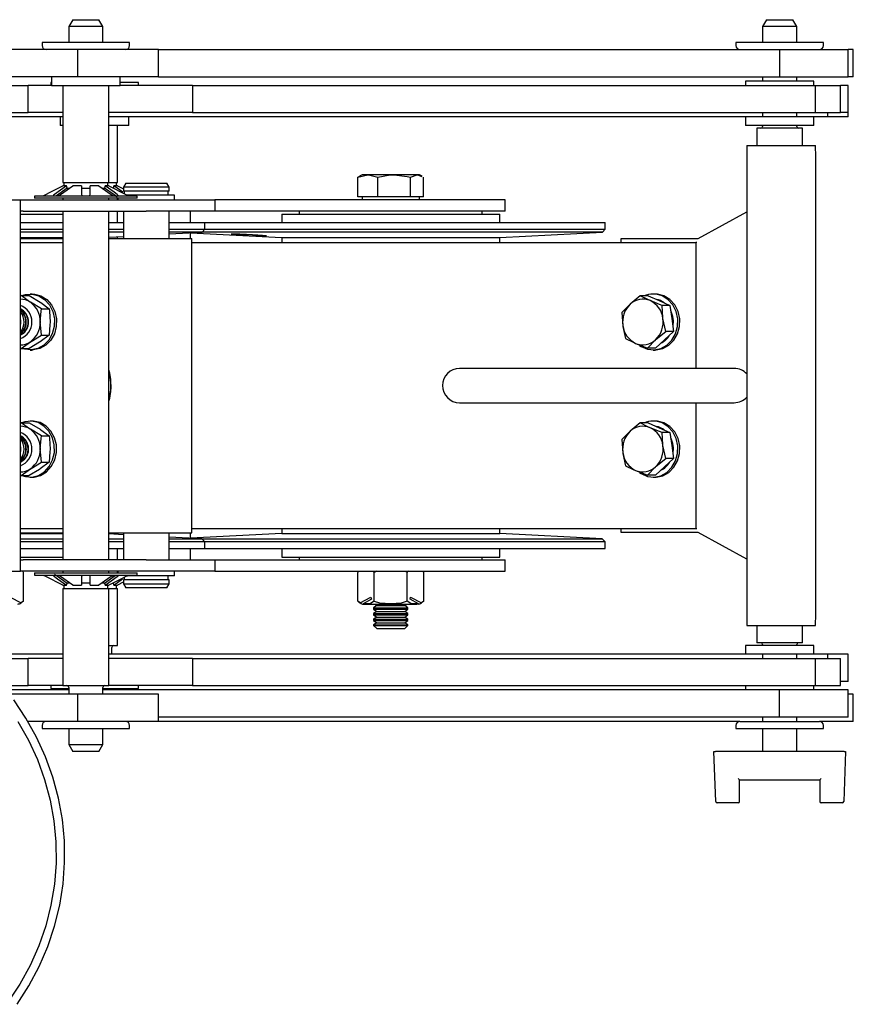
# Model space of a CAD drawing. Units: millimetres. Extents: x 1801 to 4421, y 443 to 4030.
# Drawn here: x 3121 to 3267, y 755 to 927 of the extents above; entities that cross this region are included whole.
import ezdxf

# ---------------------------------------------------------------- set-up
doc = ezdxf.new("R2010")
doc.units = ezdxf.units.MM
doc.header["$LTSCALE"] = 15

msp = doc.modelspace()

# ---------------------------------------------------------------- linework, layer by layer
at = {"color": 7, "linetype": 'Continuous', "lineweight": 25}
for p, q in [((3130.22, 927.45), (3129.52, 926.24)), ((3130.22, 927.45), (3134.82, 927.45)), ((3135.52, 926.24), (3134.82, 927.45)), ((3251.55, 927.45), (3250.85, 926.24)), ((3251.55, 927.45), (3256.15, 927.45)), ((3256.85, 926.24), (3256.15, 927.45)), ((3129.52, 926.24), (3129.52, 923.46)), ((3135.52, 926.24), (3129.52, 926.24)), ((3135.52, 923.46), (3135.52, 926.24)), ((3250.85, 926.24), (3250.85, 923.46)), ((3256.85, 926.24), (3250.85, 926.24)), ((3256.85, 923.46), (3256.85, 926.24)), ((3124.87, 923.46), (3124.87, 922.91)), ((3140.17, 923.46), (3124.87, 923.46)), ((3140.17, 922.91), (3140.17, 923.46)), ((3246.2, 923.46), (3246.2, 922.91)), ((3261.5, 923.46), (3246.2, 923.46)), ((3261.5, 922.91), (3261.5, 923.46)), ((3131.11, 922.21), (3013.15, 922.21)), ((3116.84, 922.31), (3124.46, 922.31)), ((3124.46, 922.31), (3124.54, 922.31)), ((3124.54, 922.21), (3124.54, 922.31)), ((3131.11, 917.45), (3131.11, 922.21)), ((3145.22, 922.21), (3131.11, 922.21)), ((3145.22, 917.45), (3145.22, 922.21)), ((3145.22, 922.21), (3253.8, 922.21)), ((3253.8, 922.21), (3253.8, 917.45)), ((3253.8, 922.21), (3265.85, 922.21)), ((3265.85, 917.45), (3265.85, 922.21)), ((3266.72, 922.21), (3265.85, 922.21)), ((3266.72, 917.45), (3266.72, 922.21)), ((3131.11, 917.45), (3013.15, 917.45)), ((3126.4, 916.46), (3126.4, 915.95)), ((3126.52, 916.46), (3126.4, 916.46)), ((3126.52, 917.45), (3126.52, 915.95)), ((3145.22, 917.45), (3131.11, 917.45)), ((3138.52, 915.95), (3138.52, 917.45)), ((3141.7, 916.46), (3138.52, 916.46)), ((3141.7, 915.95), (3141.7, 916.46)), ((3145.22, 917.45), (3253.8, 917.45)), ((3247.85, 916.71), (3247.85, 915.95)), ((3259.85, 916.71), (3247.85, 916.71)), ((3250.85, 917.45), (3250.85, 916.71)), ((3253.8, 917.45), (3265.85, 917.45)), ((3256.85, 916.71), (3256.85, 917.45)), ((3259.85, 915.95), (3259.85, 916.71)), ((3266.72, 917.45), (3265.85, 917.45)), ((3004.49, 915.95), (3122.46, 915.95)), ((3122.46, 911.19), (3122.46, 915.95)), ((3126.52, 915.95), (3122.46, 915.95)), ((3126.52, 915.95), (3138.52, 915.95)), ((3128.52, 915.95), (3128.52, 898.95)), ((3136.52, 898.95), (3136.52, 915.95)), ((3151.18, 915.95), (3138.52, 915.95)), ((3151.18, 915.95), (3151.18, 911.19)), ((3151.18, 915.95), (3260.04, 915.95)), ((3260.04, 915.95), (3260.04, 911.19)), ((3260.04, 915.95), (3264.47, 915.95)), ((3264.47, 911.19), (3264.47, 915.95)), ((3265.85, 915.95), (3264.47, 915.95)), ((3265.85, 911.19), (3265.85, 915.95)), ((3004.49, 911.19), (3122.46, 911.19)), ((3128.52, 911.19), (3122.46, 911.19)), ((3151.18, 911.19), (3136.52, 911.19)), ((3151.18, 911.19), (3260.04, 911.19)), ((3250.85, 911.19), (3250.85, 910.45)), ((3256.85, 910.45), (3256.85, 911.19)), ((3260.04, 911.19), (3264.47, 911.19)), ((3262.27, 910.45), (3262.27, 911.19)), ((3265.85, 911.19), (3264.47, 911.19)), ((3265.85, 910.45), (3265.85, 911.19)), ((3128.52, 910.45), (3074.36, 910.45)), ((3128.05, 910.45), (3128.05, 908.95)), ((3247.85, 910.45), (3136.52, 910.45)), ((3140.05, 908.95), (3140.05, 910.45)), ((3247.85, 910.45), (3247.85, 908.95)), ((3259.85, 910.45), (3247.85, 910.45)), ((3259.85, 908.95), (3259.85, 910.45)), ((3262.27, 910.45), (3259.85, 910.45)), ((3265.85, 910.45), (3262.27, 910.45)), ((3128.52, 908.95), (3128.05, 908.95)), ((3140.05, 908.95), (3136.52, 908.95)), ((3138.05, 898.95), (3138.05, 908.95)), ((3259.85, 908.95), (3247.85, 908.95)), ((3249.85, 908.45), (3249.85, 905.45)), ((3257.85, 908.45), (3249.85, 908.45)), ((3250.85, 908.95), (3250.85, 908.75)), ((3256.85, 908.75), (3256.85, 908.95)), ((3257.85, 905.45), (3257.85, 908.45)), ((3248.1, 905.45), (3248.1, 821.45)), ((3248.1, 905.45), (3260.09, 905.45)), ((3260.15, 903.45), (3260.09, 905.45)), ((3260.15, 823.45), (3260.15, 903.45)), ((3180.11, 899.88), (3181.84, 900.32)), ((3180.4, 900), (3180.11, 899.88)), ((3180.11, 896.45), (3180.11, 899.88)), ((3180.84, 900.32), (3180.37, 900.05)), ((3181.84, 900.32), (3180.84, 900.32)), ((3186.44, 900.32), (3181.84, 900.32)), ((3183.57, 896.45), (3183.57, 899.88)), ((3190.44, 900.32), (3186.44, 900.32)), ((3189.3, 899.88), (3190.44, 900.32)), ((3189.3, 896.45), (3189.3, 899.88)), ((3190.84, 900.32), (3190.44, 900.32)), ((3191.31, 900.05), (3190.84, 900.32)), ((3191.58, 896.45), (3191.58, 899.88)), ((3129.15, 898.36), (3127.04, 896.88)), ((3129.28, 898), (3127.37, 896.66)), ((3129.15, 898.36), (3128.51, 898.36)), ((3128.52, 898.95), (3136.52, 898.95)), ((3128.67, 898.95), (3128.67, 898.36)), ((3129.28, 898), (3129.15, 898.36)), ((3129.15, 897.95), (3129.61, 897.95)), ((3131.77, 898.36), (3130.22, 898.36)), ((3131.77, 898.36), (3131.77, 896.88)), ((3131.79, 897.95), (3133.32, 897.95)), ((3134.82, 898.36), (3133.27, 898.36)), ((3133.27, 896.88), (3133.27, 898.36)), ((3134.82, 898.36), (3136.94, 896.88)), ((3135.42, 897.95), (3135.89, 897.95)), ((3135.89, 898.36), (3135.76, 898)), ((3136.53, 898.36), (3135.89, 898.36)), ((3136.37, 898.36), (3136.37, 898.95)), ((3136.52, 898.95), (3138.05, 898.95)), ((3136.53, 898.36), (3139.52, 896.88)), ((3137.41, 898.36), (3137.29, 898)), ((3138.06, 898.36), (3137.41, 898.36)), ((3137.9, 898.36), (3137.9, 898.95)), ((3138.06, 898.36), (3139.09, 897.85)), ((3139.49, 898.85), (3139.09, 898.16)), ((3139.09, 898.16), (3139.09, 897.45)), ((3147.09, 898.16), (3139.09, 898.16)), ((3147.09, 897.45), (3139.09, 897.45)), ((3139.24, 897.45), (3139.24, 897.02)), ((3139.49, 898.85), (3146.69, 898.85)), ((3147.09, 898.16), (3146.69, 898.85)), ((3146.94, 896.75), (3146.94, 897.45)), ((3147.09, 897.45), (3147.09, 898.16)), ((2993.09, 895.95), (3121.09, 895.95)), ((3121.09, 891.95), (3121.09, 895.95)), ((3121.09, 895.95), (3121.59, 895.95)), ((3121.59, 895.95), (3143.09, 895.95)), ((3123.52, 896.6), (3123.52, 896.2)), ((3141.52, 896.6), (3123.52, 896.6)), ((3141.52, 896.2), (3123.52, 896.2)), ((3128.52, 896.2), (3128.52, 895.95)), ((3136.52, 895.95), (3136.52, 896.2)), ((3138.05, 895.95), (3138.05, 896.2)), ((3138.14, 896.2), (3138.14, 895.95)), ((3148.03, 896.75), (3139.71, 896.75)), ((3141.52, 896.2), (3141.52, 896.6)), ((3143.09, 895.95), (3155.09, 895.95)), ((3148.03, 895.95), (3148.03, 896.75)), ((3155.09, 895.95), (3155.09, 893.95)), ((3195.77, 895.95), (3155.09, 895.95)), ((3181.84, 896.45), (3180.11, 896.45)), ((3180.84, 896.45), (3180.84, 895.95)), ((3183.57, 896.45), (3181.84, 896.45)), ((3186.44, 896.45), (3183.57, 896.45)), ((3189.3, 896.45), (3186.44, 896.45)), ((3190.44, 896.45), (3189.3, 896.45)), ((3191.58, 896.45), (3190.44, 896.45)), ((3190.84, 895.95), (3190.84, 896.45)), ((3205.84, 895.95), (3195.77, 895.95)), ((3205.84, 893.95), (3205.84, 895.95)), ((3121.59, 893.95), (3121.09, 893.95)), ((3121.59, 893.95), (3143.09, 893.95)), ((3128.52, 893.95), (3128.52, 832.95)), ((3136.52, 832.95), (3136.52, 893.95)), ((3138.05, 891.95), (3138.05, 893.95)), ((3139.09, 893.95), (3139.09, 889.2)), ((3155.09, 893.95), (3143.09, 893.95)), ((3147.09, 889.2), (3147.09, 893.95)), ((3150.84, 891.95), (3150.84, 893.95)), ((3195.77, 893.95), (3155.09, 893.95)), ((3169.84, 893.95), (3169.84, 893.45)), ((3205.84, 893.95), (3195.77, 893.95)), ((3201.84, 893.45), (3201.84, 893.95)), ((3121.09, 893.45), (3128.52, 893.45)), ((3166.79, 893.45), (3166.79, 891.95)), ((3166.79, 893.45), (3204.89, 893.45)), ((3204.89, 891.95), (3204.89, 893.45)), ((3239.62, 889.15), (3248.1, 893.83)), ((3121.09, 891.95), (3128.52, 891.95)), ((3121.09, 834.95), (3121.09, 891.95)), ((3121.09, 890.82), (3128.52, 890.82)), ((3136.52, 891.95), (3139.09, 891.95)), ((3136.52, 890.82), (3139.09, 890.82)), ((3147.09, 891.95), (3153.34, 891.95)), ((3147.09, 890.82), (3153.34, 890.82)), ((3152.84, 890.26), (3153.34, 890.82)), ((3153.34, 890.82), (3153.34, 891.95)), ((3153.34, 891.95), (3223.34, 891.95)), ((3153.34, 890.82), (3223.34, 890.82)), ((3222.84, 890.26), (3223.34, 890.82)), ((3223.34, 890.82), (3223.34, 891.95)), ((3128.52, 890.26), (3121.09, 890.26)), ((3121.09, 889.32), (3128.52, 889.32)), ((3121.09, 889.2), (3128.52, 889.2)), ((3139.09, 890.26), (3136.52, 890.26)), ((3136.52, 889.41), (3139.09, 889.54)), ((3136.52, 889.2), (3139.37, 889.2)), ((3138.05, 889.2), (3138.05, 889.49)), ((3139.37, 889.2), (3151.08, 889.2)), ((3147.09, 889.96), (3152.84, 890.26)), ((3152.84, 890.26), (3147.09, 890.26)), ((3150.84, 890.16), (3166.79, 889.32)), ((3150.84, 889.2), (3150.84, 890.16)), ((3151.08, 837.7), (3151.08, 889.2)), ((3222.84, 890.26), (3152.84, 890.26)), ((3166.79, 889.32), (3166.79, 888.45)), ((3166.79, 889.32), (3204.89, 889.32)), ((3204.89, 889.32), (3222.84, 890.26)), ((3204.89, 888.45), (3204.89, 889.32)), ((3226.12, 888.45), (3226.12, 889.15)), ((3226.12, 889.15), (3238.82, 889.15)), ((3238.82, 889.15), (3239.62, 889.15)), ((3121.09, 888.45), (3128.52, 888.45)), ((3151.08, 888.45), (3212.15, 888.45)), ((3212.15, 888.45), (3225.86, 888.45)), ((3225.86, 888.45), (3239.16, 888.45)), ((3239.16, 888.45), (3239.16, 866.45)), ((3239.36, 888.45), (3239.16, 888.45)), ((3121.24, 879.18), (3121.09, 879.09)), ((3121.24, 879.18), (3122.59, 879.18)), ((3122.59, 879.18), (3124.51, 878.03)), ((3123.13, 879.46), (3122.76, 879.46)), ((3229.45, 879.13), (3227.7, 877.67)), ((3230.85, 879.13), (3229.45, 879.13)), ((3230.85, 879.13), (3232.76, 878.3)), ((3232.07, 879.46), (3231.72, 879.46)), ((3124.74, 876.87), (3122.82, 878.03)), ((3124.74, 876.87), (3126.09, 876.87)), ((3232.76, 878.3), (3234.67, 877.47)), ((3234.67, 877.47), (3233.28, 877.47)), ((3234.67, 877.47), (3234.99, 875.19)), ((3226.27, 876.22), (3226.43, 873.94)), ((3233.92, 872.91), (3233.43, 875.19)), ((3234.99, 875.19), (3235.31, 872.91)), ((3121.18, 872.58), (3121.09, 872.51)), ((3121.25, 872.58), (3121.09, 872.45)), ((3121.55, 872.58), (3121.09, 872.27)), ((3121.62, 872.58), (3121.09, 872.24)), ((3126.09, 872.25), (3124.51, 871.1)), ((3124.74, 872.25), (3126.09, 872.25)), ((3235.31, 872.91), (3233.72, 871.46)), ((3235.31, 872.91), (3233.92, 872.91)), ((3121.09, 870.04), (3121.24, 869.95)), ((3121.24, 869.95), (3122.82, 871.1)), ((3121.24, 869.95), (3122.59, 869.95)), ((3230.74, 870), (3232.16, 871.46)), ((3232.13, 870), (3230.74, 870)), ((3233.72, 871.46), (3232.13, 870)), ((3122.76, 869.66), (3123.13, 869.66)), ((3231.72, 869.66), (3232.07, 869.66)), ((3245.89, 866.45), (3197.89, 866.45)), ((3136.52, 865.95), (3136.56, 865.76)), ((3136.52, 865.76), (3136.56, 865.76)), ((3136.52, 861.14), (3136.56, 861.14)), ((3136.56, 861.14), (3136.52, 860.96)), ((3197.89, 860.45), (3245.89, 860.45)), ((3239.16, 860.45), (3239.16, 838.45)), ((3121.24, 856.95), (3121.09, 856.86)), ((3121.24, 856.95), (3122.59, 856.95)), ((3122.59, 856.95), (3124.51, 855.8)), ((3123.13, 857.23), (3122.76, 857.23)), ((3229.45, 856.9), (3227.7, 855.44)), ((3230.85, 856.9), (3229.45, 856.9)), ((3230.85, 856.9), (3232.76, 856.07)), ((3232.07, 857.23), (3231.72, 857.23)), ((3232.76, 856.07), (3234.67, 855.24)), ((3124.74, 854.64), (3122.82, 855.8)), ((3124.74, 854.64), (3126.09, 854.64)), ((3234.67, 855.24), (3233.28, 855.24)), ((3234.67, 855.24), (3234.99, 852.96)), ((3226.27, 853.99), (3226.43, 851.71)), ((3233.92, 850.68), (3233.43, 852.96)), ((3234.99, 852.96), (3235.31, 850.68)), ((3121.35, 850.52), (3121.09, 850.28)), ((3121.42, 850.52), (3121.09, 850.22)), ((3121.72, 850.52), (3121.09, 850.04)), ((3121.79, 850.52), (3121.09, 850.01)), ((3126.09, 850.02), (3124.51, 848.87)), ((3124.74, 850.02), (3126.09, 850.02)), ((3230.74, 847.77), (3232.16, 849.23)), ((3233.72, 849.23), (3232.13, 847.77)), ((3235.31, 850.68), (3233.72, 849.23)), ((3235.31, 850.68), (3233.92, 850.68)), ((3121.09, 847.81), (3121.24, 847.72)), ((3121.24, 847.72), (3122.82, 848.87)), ((3121.24, 847.72), (3122.59, 847.72)), ((3232.13, 847.77), (3230.74, 847.77)), ((3122.76, 847.43), (3123.13, 847.43)), ((3231.72, 847.43), (3232.07, 847.43)), ((3121.09, 838.45), (3128.52, 838.45)), ((3121.09, 837.7), (3128.52, 837.7)), ((3121.09, 837.57), (3128.52, 837.57)), ((3136.52, 837.7), (3139.37, 837.7)), ((3139.09, 837.35), (3136.52, 837.49)), ((3138.05, 837.41), (3138.05, 837.7)), ((3139.09, 837.7), (3139.09, 832.95)), ((3139.37, 837.7), (3151.08, 837.7)), ((3147.09, 832.95), (3147.09, 837.7)), ((3150.84, 836.74), (3150.84, 837.7)), ((3166.79, 837.57), (3150.84, 836.74)), ((3151.08, 838.45), (3212.15, 838.45)), ((3166.79, 838.45), (3166.79, 837.57)), ((3166.79, 837.57), (3204.89, 837.57)), ((3204.89, 837.57), (3204.89, 838.45)), ((3222.81, 836.63), (3204.89, 837.57)), ((3212.15, 838.45), (3225.86, 838.45)), ((3225.86, 838.45), (3239.16, 838.45)), ((3226.12, 837.75), (3226.12, 838.45)), ((3238.82, 837.75), (3226.12, 837.75)), ((3239.62, 837.75), (3238.82, 837.75)), ((3239.16, 838.45), (3239.36, 838.45)), ((3248.1, 833.07), (3239.62, 837.75)), ((3121.09, 836.63), (3128.52, 836.63)), ((3128.52, 836.11), (3121.09, 836.11)), ((3136.52, 836.63), (3139.09, 836.63)), ((3139.09, 836.11), (3136.52, 836.11)), ((3152.81, 836.63), (3147.09, 836.94)), ((3147.09, 836.63), (3152.81, 836.63)), ((3153.34, 836.11), (3147.09, 836.11)), ((3153.34, 836.11), (3152.81, 836.63)), ((3152.81, 836.63), (3222.81, 836.63)), ((3153.34, 834.95), (3153.34, 836.11)), ((3223.34, 836.11), (3153.34, 836.11)), ((3223.34, 836.11), (3222.81, 836.63)), ((3223.34, 834.95), (3223.34, 836.11)), ((3121.09, 834.95), (3128.52, 834.95)), ((3121.09, 830.95), (3121.09, 834.95)), ((3136.52, 834.95), (3139.09, 834.95)), ((3138.05, 832.95), (3138.05, 834.95)), ((3147.09, 834.95), (3153.34, 834.95)), ((3150.84, 832.95), (3150.84, 834.95)), ((3153.34, 834.95), (3223.34, 834.95)), ((3166.79, 834.95), (3166.79, 833.45)), ((3204.89, 833.45), (3204.89, 834.95)), ((3121.09, 833.45), (3128.52, 833.45)), ((3121.09, 832.95), (3121.59, 832.95)), ((3143.09, 832.95), (3121.59, 832.95)), ((3143.09, 832.95), (3155.09, 832.95)), ((3155.09, 832.95), (3155.09, 830.95)), ((3155.09, 832.95), (3195.77, 832.95)), ((3166.79, 833.45), (3204.89, 833.45)), ((3169.84, 833.45), (3169.84, 832.95)), ((3195.77, 832.95), (3205.84, 832.95)), ((3201.84, 832.95), (3201.84, 833.45)), ((3205.84, 830.95), (3205.84, 832.95)), ((3076.17, 830.95), (3121.09, 830.95)), ((3121.59, 830.95), (3121.09, 830.95)), ((3143.09, 830.95), (3121.59, 830.95)), ((3121.62, 825.7), (3121.62, 830.75)), ((3123.52, 830.7), (3123.52, 830.3)), ((3123.52, 830.7), (3141.52, 830.7)), ((3123.52, 830.3), (3141.52, 830.3)), ((3128.52, 830.95), (3128.52, 830.7)), ((3135.76, 828.9), (3137.67, 830.24)), ((3136.52, 830.7), (3136.52, 830.95)), ((3138.05, 830.7), (3138.05, 830.95)), ((3138.14, 830.95), (3138.14, 830.7)), ((3141.52, 830.3), (3141.52, 830.7)), ((3155.09, 830.95), (3143.09, 830.95)), ((3148.03, 830.15), (3148.03, 830.95)), ((3155.09, 830.95), (3195.77, 830.95)), ((3180.07, 825.7), (3180.07, 830.75)), ((3182.96, 825.7), (3182.96, 830.75)), ((3188.73, 825.7), (3188.73, 830.75)), ((3191.62, 825.7), (3191.62, 830.75)), ((3195.77, 830.95), (3205.84, 830.95)), ((3128.51, 828.54), (3125.52, 830.02)), ((3130.22, 828.54), (3128.1, 830.02)), ((3128.51, 828.54), (3129.15, 828.54)), ((3128.67, 828.54), (3128.67, 827.95)), ((3129.15, 828.95), (3129.61, 828.95)), ((3129.15, 828.54), (3129.28, 828.9)), ((3130.22, 828.54), (3131.77, 828.54)), ((3131.72, 828.95), (3133.32, 828.95)), ((3131.77, 830.02), (3131.77, 828.54)), ((3133.27, 828.54), (3133.27, 830.02)), ((3133.27, 828.54), (3134.82, 828.54)), ((3135.42, 828.95), (3135.89, 828.95)), ((3135.76, 828.9), (3135.89, 828.54)), ((3135.89, 828.54), (3138, 830.02)), ((3135.89, 828.54), (3136.53, 828.54)), ((3136.37, 827.95), (3136.37, 828.54)), ((3137.29, 828.9), (3137.41, 828.54)), ((3137.41, 828.54), (3138.96, 829.62)), ((3137.41, 828.54), (3138.06, 828.54)), ((3137.9, 827.95), (3137.9, 828.54)), ((3139.07, 829.04), (3138.06, 828.54)), ((3139.09, 829.45), (3139.09, 828.74)), ((3147.09, 829.45), (3139.09, 829.45)), ((3139.09, 828.74), (3139.49, 828.05)), ((3139.09, 828.74), (3147.09, 828.74)), ((3139.24, 829.88), (3139.24, 829.45)), ((3148.03, 830.15), (3139.73, 830.15)), ((3146.69, 828.05), (3147.09, 828.74)), ((3146.94, 829.45), (3146.94, 830.15)), ((3147.09, 828.74), (3147.09, 829.45)), ((3128.52, 827.95), (3128.52, 810.95)), ((3128.52, 827.95), (3136.52, 827.95)), ((3136.52, 810.95), (3136.52, 827.95)), ((3136.52, 827.95), (3138.05, 827.95)), ((3138.05, 817.95), (3138.05, 827.95)), ((3146.69, 828.05), (3139.49, 828.05)), ((3119.31, 826.45), (3121.19, 825.43)), ((3121.62, 825.7), (3121.19, 825.43)), ((3180.49, 825.43), (3180.07, 825.7)), ((3180.49, 825.43), (3182.38, 826.45)), ((3182.45, 826.07), (3181.01, 825.29)), ((3181.26, 825.2), (3190.42, 825.2)), ((3182.38, 826.45), (3182.45, 826.07)), ((3183.04, 825.2), (3183.4, 824.95)), ((3188.29, 824.95), (3188.65, 825.2)), ((3189.24, 826.07), (3189.31, 826.45)), ((3190.68, 825.29), (3189.24, 826.07)), ((3189.31, 826.45), (3191.19, 825.43)), ((3191.62, 825.7), (3191.19, 825.43)), ((3183.4, 824.95), (3182.84, 824.56)), ((3182.84, 824.56), (3182.84, 824.34)), ((3182.84, 824.56), (3188.84, 824.56)), ((3182.84, 824.34), (3183.4, 823.95)), ((3182.84, 824.34), (3188.84, 824.34)), ((3183.4, 823.95), (3182.84, 823.56)), ((3182.84, 823.56), (3182.84, 823.34)), ((3182.84, 823.56), (3188.84, 823.56)), ((3182.84, 823.34), (3183.4, 822.95)), ((3182.84, 823.34), (3188.84, 823.34)), ((3183.4, 824.95), (3188.29, 824.95)), ((3183.4, 823.95), (3188.29, 823.95)), ((3188.84, 824.56), (3188.29, 824.95)), ((3188.29, 823.95), (3188.84, 824.34)), ((3188.84, 823.56), (3188.29, 823.95)), ((3188.29, 822.95), (3188.84, 823.34)), ((3188.84, 824.34), (3188.84, 824.56)), ((3188.84, 823.34), (3188.84, 823.56)), ((3260.09, 821.45), (3260.15, 823.45)), ((3183.4, 822.95), (3182.84, 822.56)), ((3182.84, 822.56), (3182.84, 822.34)), ((3182.84, 822.56), (3188.84, 822.56)), ((3182.84, 822.34), (3183.4, 821.95)), ((3182.84, 822.34), (3188.84, 822.34)), ((3183.4, 821.95), (3182.84, 821.56)), ((3183.4, 822.95), (3188.29, 822.95)), ((3183.4, 821.95), (3188.29, 821.95)), ((3188.84, 822.56), (3188.29, 822.95)), ((3188.29, 821.95), (3188.84, 822.34)), ((3188.84, 821.56), (3188.29, 821.95)), ((3188.84, 822.34), (3188.84, 822.56)), ((3182.84, 821.56), (3182.84, 821.5)), ((3182.84, 821.56), (3188.84, 821.56)), ((3182.84, 821.5), (3183.4, 820.95)), ((3182.84, 821.5), (3188.84, 821.5)), ((3183.4, 820.95), (3188.29, 820.95)), ((3188.29, 820.95), (3188.84, 821.5)), ((3188.84, 821.5), (3188.84, 821.56)), ((3248.1, 821.45), (3260.09, 821.45)), ((3249.85, 821.45), (3249.85, 818.45)), ((3257.85, 818.45), (3257.85, 821.45)), ((3257.85, 818.45), (3249.85, 818.45)), ((3128.52, 816.45), (3112.54, 816.45)), ((3136.52, 817.95), (3138.05, 817.95)), ((3247.85, 816.45), (3136.52, 816.45)), ((3137.05, 816.45), (3137.05, 817.65)), ((3247.85, 817.95), (3247.85, 816.45)), ((3259.85, 817.95), (3247.85, 817.95)), ((3259.85, 816.45), (3247.85, 816.45)), ((3250.85, 818.15), (3250.85, 817.95)), ((3250.85, 816.45), (3250.85, 815.71)), ((3256.85, 817.95), (3256.85, 818.15)), ((3256.85, 815.71), (3256.85, 816.45)), ((3259.85, 816.45), (3259.85, 817.95)), ((3262.27, 816.45), (3259.85, 816.45)), ((3262.27, 815.71), (3262.27, 816.45)), ((3265.85, 816.45), (3262.27, 816.45)), ((3265.85, 811.69), (3265.85, 816.45)), ((3113.35, 815.71), (3122.46, 815.71)), ((3122.46, 810.95), (3122.46, 815.71)), ((3128.52, 815.71), (3122.46, 815.71)), ((3151.18, 815.71), (3136.52, 815.71)), ((3151.18, 815.71), (3151.18, 810.95)), ((3151.18, 815.71), (3260.04, 815.71)), ((3260.04, 815.71), (3260.04, 810.95)), ((3260.04, 815.71), (3264.47, 815.71)), ((3264.47, 810.95), (3264.47, 815.71)), ((3265.85, 811.69), (3264.47, 811.69)), ((3117.94, 810.95), (3122.46, 810.95)), ((3129.52, 810.19), (3118.55, 810.19)), ((3128.52, 810.95), (3122.46, 810.95)), ((3126.4, 810.95), (3126.4, 810.44)), ((3126.4, 810.44), (3129.52, 810.44)), ((3128.52, 810.95), (3136.52, 810.95)), ((3129.52, 810.65), (3129.52, 809.45)), ((3135.52, 809.45), (3135.52, 810.65)), ((3135.52, 810.44), (3141.7, 810.44)), ((3253.8, 810.19), (3135.52, 810.19)), ((3151.18, 810.95), (3136.57, 810.95)), ((3137.05, 810.19), (3137.05, 810.44)), ((3141.7, 810.44), (3141.7, 810.95)), ((3151.18, 810.95), (3260.04, 810.95)), ((3247.85, 810.95), (3247.85, 810.19)), ((3253.8, 805.43), (3253.8, 810.19)), ((3265.85, 810.19), (3253.8, 810.19)), ((3259.85, 810.19), (3259.85, 810.95)), ((3260.04, 810.95), (3264.47, 810.95)), ((3265.85, 805.43), (3265.85, 810.19)), ((3131.11, 809.45), (3119.13, 809.45)), ((3131.11, 804.69), (3131.11, 809.45)), ((3145.22, 809.45), (3131.11, 809.45)), ((3145.22, 804.69), (3145.22, 809.45)), ((3266.72, 809.45), (3265.85, 809.45)), ((3266.72, 804.69), (3266.72, 809.45)), ((3131.11, 804.69), (3122.38, 804.69)), ((3145.22, 804.69), (3131.11, 804.69)), ((3253.8, 805.43), (3145.22, 805.43)), ((3246.9, 804.69), (3145.22, 804.69)), ((3246.9, 804.69), (3260.8, 804.69)), ((3250.85, 805.43), (3250.85, 804.69)), ((3265.85, 805.43), (3253.8, 805.43)), ((3256.85, 804.69), (3256.85, 805.43)), ((3266.72, 804.69), (3260.8, 804.69)), ((3124.87, 803.99), (3124.87, 803.44)), ((3124.87, 803.44), (3140.17, 803.44)), ((3129.52, 803.44), (3129.52, 800.66)), ((3135.52, 800.66), (3135.52, 803.44)), ((3140.17, 803.44), (3140.17, 803.99)), ((3246.2, 803.99), (3246.2, 803.44)), ((3246.2, 803.44), (3261.5, 803.44)), ((3250.85, 803.44), (3250.85, 799.45)), ((3256.85, 799.45), (3256.85, 803.44)), ((3261.5, 803.44), (3261.5, 803.99)), ((3129.52, 800.66), (3130.22, 799.45)), ((3129.52, 800.66), (3135.52, 800.66)), ((3134.82, 799.45), (3130.22, 799.45)), ((3134.82, 799.45), (3135.52, 800.66)), ((3242.66, 790.69), (3242.35, 799.45)), ((3242.35, 799.45), (3242.6, 799.45)), ((3265.1, 799.45), (3242.6, 799.45)), ((3265.35, 799.45), (3265.05, 790.69)), ((3265.1, 799.45), (3265.35, 799.45)), ((3246.85, 794.45), (3260.85, 794.45)), ((3246.85, 790.7), (3246.85, 794.45)), ((3260.85, 794.45), (3260.85, 790.7)), ((3246.6, 790.45), (3242.91, 790.45)), ((3264.8, 790.45), (3261.1, 790.45))]:
    msp.add_line(p, q, dxfattribs=at)
at = {"color": 7, "linetype": 'Continuous', "lineweight": 25, "flags": 128}
for points in [[(3181.84, 900.32), (3181.96, 900.32), (3183.57, 899.88)], [(3183.57, 899.88), (3185.76, 900.3), (3186.44, 900.32)], [(3186.44, 900.32), (3188.71, 900.04), (3189.3, 899.88)], [(3190.44, 900.32), (3190.52, 900.32), (3191.28, 900)], [(3125.52, 896.88), (3126.3, 897.26), (3128.51, 898.36)], [(3128.1, 896.88), (3128.65, 897.26), (3130.22, 898.36)], [(3138, 896.43), (3137.45, 896.82), (3135.76, 898)], [(3138, 896.88), (3137.45, 897.26), (3135.89, 898.36)], [(3139, 897.25), (3138.98, 897.26), (3137.41, 898.36)], [(3125.08, 896.66), (3125.32, 896.78), (3125.52, 896.88)], [(3127.04, 896.88), (3126.88, 896.74), (3126.83, 896.66)], [(3127.68, 896.66), (3127.94, 896.78), (3128.1, 896.88)], [(3131.77, 896.88), (3131.82, 896.74), (3131.91, 896.66)], [(3133.12, 896.66), (3133.24, 896.78), (3133.27, 896.88)], [(3136.94, 896.88), (3137.16, 896.74), (3137.36, 896.66)], [(3138.21, 896.66), (3138.12, 896.78), (3138, 896.88)], [(3138.21, 896.63), (3138.22, 896.64), (3138.21, 896.66)], [(3139.52, 896.88), (3139.79, 896.74), (3139.96, 896.66)], [(3164.11, 889.62), (3164.11, 889.62), (3163.92, 889.66), (3163.41, 889.71), (3162.62, 889.76), (3161.66, 889.81), (3160.61, 889.86), (3159.98, 889.89)], [(3122.82, 878.03), (3122.69, 878.11), (3121.24, 879.18)], [(3121.33, 879.18), (3121.99, 879.38), (3123.15, 879.44), (3124.29, 879.14), (3125.31, 878.5), (3126.15, 877.57), (3126.73, 876.41), (3127.02, 875.12), (3127, 873.79), (3126.65, 872.51), (3126.03, 871.39), (3125.16, 870.5), (3124.11, 869.91), (3122.96, 869.67), (3121.8, 869.79), (3121.33, 869.95)], [(3123.13, 879.46), (3123.52, 879.44), (3124.65, 879.14), (3125.68, 878.5), (3126.51, 877.57), (3127.1, 876.41), (3127.39, 875.12), (3127.36, 873.79), (3127.02, 872.51), (3126.39, 871.39), (3125.52, 870.5), (3124.47, 869.91), (3123.32, 869.67), (3123.13, 869.66)], [(3229.33, 870.47), (3229.63, 870.27), (3230.73, 869.79), (3231.91, 869.67), (3233.08, 869.91), (3234.14, 870.49), (3235.02, 871.38), (3235.66, 872.5), (3236.01, 873.78), (3236.04, 875.11), (3235.75, 876.41), (3235.16, 877.56), (3234.31, 878.5), (3233.28, 879.14), (3233.28, 879.14)], [(3231.2, 878.3), (3230.78, 878.48), (3229.45, 879.13)], [(3233.62, 879.14), (3232.47, 879.44), (3232.07, 879.46)], [(3232.07, 869.66), (3232.26, 869.67), (3233.42, 869.91), (3234.49, 870.49), (3235.37, 871.38), (3236.01, 872.5), (3236.36, 873.78), (3236.39, 875.11), (3236.09, 876.41), (3235.51, 877.56), (3234.66, 878.5), (3233.62, 879.14)], [(3124.51, 878.03), (3124.64, 877.95), (3126.09, 876.87)], [(3124.56, 874.56), (3124.68, 876.44), (3124.74, 876.87)], [(3126.09, 876.87), (3126.15, 876.44), (3126.26, 874.56)], [(3227.7, 877.67), (3227.58, 877.57), (3226.27, 876.22)], [(3233.28, 877.47), (3232.85, 877.63), (3231.2, 878.3)], [(3233.43, 875.19), (3233.41, 875.35), (3233.28, 877.47)], [(3121.09, 874.96), (3121.1, 874.3), (3121.09, 874.17)], [(3124.74, 872.25), (3124.57, 874.06), (3124.56, 874.56)], [(3126.26, 874.56), (3126.25, 874.06), (3126.09, 872.25)], [(3226.43, 873.94), (3226.45, 873.77), (3226.91, 871.66)], [(3122.82, 871.1), (3122.94, 871.18), (3124.74, 872.25)], [(3226.91, 871.66), (3228.24, 871.01), (3228.66, 870.83)], [(3232.16, 871.46), (3232.28, 871.56), (3233.92, 872.91)], [(3124.51, 871.1), (3124.39, 871.02), (3122.59, 869.95)], [(3228.66, 870.83), (3230.31, 870.16), (3230.74, 870)], [(3136.56, 865.76), (3136.67, 865.33), (3136.9, 863.45)], [(3136.9, 863.45), (3136.88, 862.94), (3136.56, 861.14)], [(3122.82, 855.8), (3122.69, 855.88), (3121.24, 856.95)], [(3121.33, 847.72), (3121.94, 847.53), (3123.1, 847.45), (3124.24, 847.73), (3125.27, 848.36), (3126.12, 849.28), (3126.71, 850.43), (3127.02, 851.72), (3127, 853.05), (3126.68, 854.33), (3126.06, 855.47), (3125.2, 856.37), (3124.16, 856.97), (3123.01, 857.23), (3121.85, 857.12), (3121.33, 856.95)], [(3123.13, 847.43), (3123.47, 847.45), (3124.61, 847.73), (3125.64, 848.36), (3126.48, 849.28), (3127.08, 850.43), (3127.38, 851.72), (3127.37, 853.05), (3127.04, 854.33), (3126.42, 855.47), (3125.56, 856.37), (3124.52, 856.97), (3123.38, 857.23), (3123.13, 857.23)], [(3229.33, 848.24), (3229.63, 848.04), (3230.73, 847.56), (3231.91, 847.44), (3233.08, 847.68), (3234.14, 848.26), (3235.02, 849.15), (3235.66, 850.27), (3236.01, 851.55), (3236.04, 852.88), (3235.75, 854.18), (3235.16, 855.33), (3234.31, 856.27), (3233.28, 856.91), (3233.28, 856.91)], [(3231.2, 856.07), (3230.78, 856.25), (3229.45, 856.9)], [(3233.28, 855.24), (3232.85, 855.4), (3231.2, 856.07)], [(3233.62, 856.91), (3232.47, 857.21), (3232.07, 857.23)], [(3232.07, 847.43), (3232.26, 847.44), (3233.42, 847.68), (3234.49, 848.26), (3235.37, 849.15), (3236.01, 850.27), (3236.36, 851.55), (3236.39, 852.88), (3236.09, 854.18), (3235.51, 855.33), (3234.66, 856.27), (3233.62, 856.91)], [(3124.51, 855.8), (3124.64, 855.72), (3126.09, 854.64)], [(3124.56, 852.33), (3124.68, 854.21), (3124.74, 854.64)], [(3126.09, 854.64), (3126.15, 854.21), (3126.26, 852.33)], [(3227.7, 855.44), (3227.58, 855.34), (3226.27, 853.99)], [(3233.43, 852.96), (3233.41, 853.12), (3233.28, 855.24)], [(3121.09, 852.73), (3121.12, 852.28), (3121.09, 851.94)], [(3124.74, 850.02), (3124.57, 851.83), (3124.56, 852.33)], [(3126.26, 852.33), (3126.25, 851.83), (3126.09, 850.02)], [(3226.43, 851.71), (3226.45, 851.54), (3226.91, 849.43)], [(3122.82, 848.87), (3122.94, 848.95), (3124.74, 850.02)], [(3226.91, 849.43), (3228.24, 848.78), (3228.66, 848.6)], [(3232.16, 849.23), (3232.28, 849.33), (3233.92, 850.68)], [(3124.51, 848.87), (3124.39, 848.79), (3122.59, 847.72)], [(3228.66, 848.6), (3230.31, 847.93), (3230.74, 847.77)], [(3125.52, 830.02), (3125.25, 830.15), (3125.08, 830.24)], [(3126.83, 830.26), (3126.82, 830.26), (3126.83, 830.24)], [(3126.83, 830.24), (3126.92, 830.12), (3127.04, 830.02)], [(3127.04, 830.47), (3127.59, 830.08), (3129.28, 828.9)], [(3128.1, 830.02), (3127.87, 830.15), (3127.68, 830.24)], [(3131.91, 830.24), (3131.8, 830.12), (3131.77, 830.02)], [(3133.27, 830.02), (3133.22, 830.15), (3133.12, 830.24)], [(3137.36, 830.24), (3137.1, 830.12), (3136.94, 830.02)], [(3138, 830.02), (3138.15, 830.15), (3138.21, 830.24)], [(3139.96, 830.24), (3139.72, 830.12), (3139.52, 830.02)], [(3180.28, 830.95), (3180.13, 830.84), (3180.07, 830.75)], [(3182.96, 830.75), (3182.85, 830.88), (3182.74, 830.95)], [(3183.38, 830.95), (3183.04, 830.82), (3182.96, 830.75)], [(3188.94, 830.95), (3188.79, 830.84), (3188.73, 830.75)], [(3191.62, 830.75), (3191.51, 830.88), (3191.4, 830.95)], [(3127.04, 830.02), (3127.59, 829.63), (3129.15, 828.54)], [(3136.94, 830.02), (3136.39, 829.63), (3134.82, 828.54)], [(3139.52, 830.02), (3138.74, 829.63), (3136.53, 828.54)], [(3182.96, 825.7), (3182.28, 825.34), (3181.01, 825.29)], [(3181.01, 825.29), (3181.15, 825.23), (3181.26, 825.2)], [(3188.73, 825.7), (3187.64, 825.38), (3185.84, 825.25), (3183.93, 825.4), (3182.98, 825.69), (3182.96, 825.7)], [(3190.68, 825.29), (3189.36, 825.35), (3188.73, 825.7)], [(3190.42, 825.2), (3190.57, 825.24), (3190.68, 825.29)], [(3120.49, 755.21), (3122.56, 758.43), (3124.34, 761.8), (3125.85, 765.29), (3127.05, 768.89), (3127.95, 772.56), (3128.54, 776.28), (3128.81, 780.04), (3128.77, 783.81), (3128.42, 787.56), (3127.75, 791.27), (3126.77, 794.92), (3125.49, 798.49), (3123.91, 801.95), (3122.05, 805.28), (3119.91, 808.47)], [(3120.64, 804.7), (3122.49, 801.43), (3124.05, 798.04), (3125.32, 794.53), (3126.28, 790.94), (3126.94, 787.29), (3127.28, 783.6), (3127.31, 779.9), (3127.02, 776.21), (3126.42, 772.55), (3125.5, 768.94), (3124.29, 765.42), (3122.77, 762), (3120.97, 758.71), (3118.9, 755.56)]]:
    msp.add_lwpolyline(points, dxfattribs=at)
at = {"color": 7, "linetype": 'Continuous', "lineweight": 25}
for centre, radius, start, end in [((3125.57, 922.91), 0.7, 180, 270), ((3139.47, 922.91), 0.7, 270, 360), ((3246.9, 922.91), 0.7, 180, 270), ((3260.8, 922.91), 0.7, 270, 360), ((3250.55, 908.75), 0.3, 270, 0), ((3257.15, 908.75), 0.3, 180, 270), ((3165.01, 971.06), 81.46, 265.017, 269.2554), ((3158.74, 873.37), 16.56, 85.7164, 92.7316), ((3121.05, 875.39), 3.17, 56.1938, 89.7362), ((3229.93, 875.32), 3.24, 66.8248, 133.4894), ((3231.72, 875.57), 3.89, 66.4503, 114.0505), ((3231.68, 875.25), 3.32, 53.1253, 80.1121), ((3120, 874.56), 3.1, 290.5397, 69.4603), ((3119.87, 874.55), 2.63, 311.4738, 62.6189), ((3119.8, 874.56), 2.64, 311.576, 60.7839), ((3120.44, 874.65), 4.13, 358.7684, 54.8099), ((3230.65, 874.59), 4.27, 133.7146, 188.7407), ((3229.53, 874.74), 3.93, 6.5595, 64.8469), ((3119.42, 874.56), 2.69, 312.6449, 51.8534), ((3119.35, 874.56), 2.69, 312.7074, 49.8775), ((3119, 874.56), 2.73, 319.7364, 40.2636), ((3119.01, 874.56), 2.73, 319.5704, 40.4296), ((3229.21, 874.54), 4.27, 313.7149, 8.74), ((3230.84, 874.56), 4.43, 349.492, 26.7007), ((3120.44, 874.48), 4.13, 305.1901, 1.2316), ((3230.33, 874.39), 3.93, 186.5589, 244.8472), ((3231.5, 874.17), 3.66, 295.6472, 328.1852), ((3121.05, 873.73), 3.17, 270.2638, 303.8062), ((3229.93, 873.81), 3.24, 246.8248, 313.4893), ((3197.89, 863.45), 3, 90, 270), ((3245.89, 863.45), 3, 42.6623, 90), ((3127.04, 863.62), 9.87, 359.0223, 16.0361), ((3127.56, 863.21), 9.35, 343.4858, 1.4558), ((3245.89, 863.45), 3, 270, 317.3377), ((3121.05, 853.16), 3.17, 56.1938, 89.7362), ((3229.93, 853.09), 3.24, 66.8248, 133.4893), ((3231.72, 853.34), 3.89, 66.4503, 114.0504), ((3229.53, 852.51), 3.93, 6.5596, 64.8469), ((3231.68, 853.02), 3.32, 53.1253, 80.1121), ((3120, 852.33), 3.1, 290.5397, 69.4603), ((3119.88, 852.33), 2.63, 316.534, 62.752), ((3119.8, 852.33), 2.63, 316.6434, 60.9032), ((3119.42, 852.33), 2.7, 317.8851, 51.779), ((3119.34, 852.33), 2.7, 317.9562, 49.7918), ((3120.44, 852.42), 4.13, 358.7684, 54.8099), ((3230.65, 852.36), 4.27, 133.7146, 188.7407), ((3119, 852.33), 2.73, 319.7181, 40.2819), ((3119.01, 852.33), 2.73, 319.5517, 40.4483), ((3229.21, 852.31), 4.27, 313.7149, 8.74), ((3230.84, 852.33), 4.43, 349.4919, 26.7007), ((3120.44, 852.25), 4.13, 305.1901, 1.2316), ((3230.33, 852.16), 3.93, 186.5589, 244.8472), ((3229.93, 851.58), 3.24, 246.8248, 313.4894), ((3231.5, 851.94), 3.66, 295.6473, 328.1852), ((3121.05, 851.5), 3.17, 270.2638, 303.8062), ((3121.18, 830.51), 0.5, 28.6846, 61.4299), ((3180.51, 830.51), 0.5, 137.6019, 151.4051), ((3188.11, 829.99), 0.974, 50.8213, 78.6986), ((3191.18, 830.51), 0.5, 51.5114, 61.4299), ((3191.18, 830.51), 0.5, 28.6846, 41.1029), ((3120.37, 826.66), 1.48, 279.3802, 303.6373), ((3181.43, 827.17), 2, 227.2263, 259.5998), ((3181.26, 826.54), 1.36, 235.2331, 261.7494), ((3190.37, 826.66), 1.48, 279.3807, 303.6368), ((3250.55, 818.15), 0.3, 0, 90), ((3257.15, 818.15), 0.3, 90, 180), ((3137.35, 817.65), 0.3, 90, 180), ((3129.22, 810.65), 0.3, 0, 90), ((3135.82, 810.65), 0.3, 90, 180), ((3125.57, 803.99), 0.7, 90, 180), ((3139.47, 803.99), 0.7, 0, 90), ((3246.9, 803.99), 0.7, 90, 180), ((3260.8, 803.99), 0.7, 0, 90), ((3242.91, 790.7), 0.25, 182, 270), ((3246.6, 790.7), 0.25, 270, 360), ((3261.1, 790.7), 0.25, 180, 270), ((3264.8, 790.7), 0.25, 270, 358)]:
    msp.add_arc(centre, radius, start, end, dxfattribs=at)
for centre, major_axis, start_param, end_param in [((3246.6, 794.7), (0.25, -0.25), 4.729842, 6.265732), ((3261.1, 794.7), (0.25, 0.25), 3.159046, 4.694936)]:
    msp.add_ellipse(centre, major_axis=major_axis, ratio=0.017455, start_param=start_param, end_param=end_param, dxfattribs=at)

doc.saveas('drawing.dxf')
